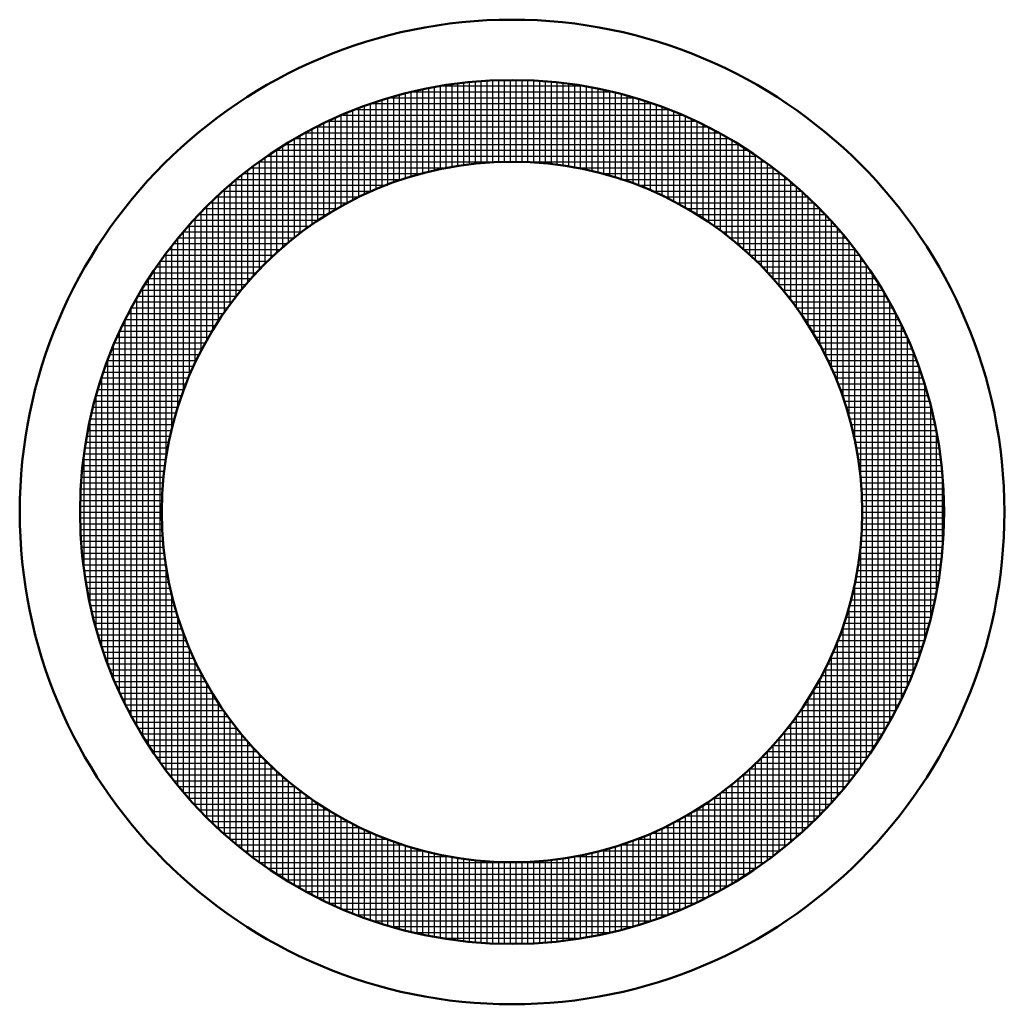
# Model space of a CAD drawing. Units: metres. Extents: x 0 to 10.9, y -0.6 to 0.6.
# Drawn here: x 9.6 to 10.9, y -0.6 to 0.6 of the extents above; entities that cross this region are included whole.
import ezdxf

# ---------------------------------------------------------------- set-up
doc = ezdxf.new("R2010")
doc.units = ezdxf.units.M
doc.linetypes.add('AUSGEZOGEN', pattern=[0])
doc.layers.add('Beton geschnitten', color=7, linetype='AUSGEZOGEN', lineweight=50)
doc.layers.add('Stilflaeche', color=7, linetype='AUSGEZOGEN', lineweight=25)

# ---------------------------------------------------------------- blocks, each defined once
blk = doc.blocks.new('SCHRAFFUR_0')
at = {"layer": 'Stilflaeche', "color": 7, "linetype": 'AUSGEZOGEN', "lineweight": 25, "transparency": 33554687}
for p, q in [((10.1475, 0.4366), (10.1475, 0.544)), ((10.155, 0.4387), (10.155, 0.5454)), ((10.1625, 0.4406), (10.1625, 0.5468)), ((10.1661, 0.5475), (10.3429, 0.5475)), ((10.17, 0.4418), (10.17, 0.5482)), ((10.1775, 0.4429), (10.1775, 0.5497)), ((10.185, 0.444), (10.185, 0.5506)), ((10.1925, 0.4451), (10.1925, 0.5512)), ((10.2, 0.4462), (10.2, 0.5518)), ((10.2075, 0.4474), (10.2075, 0.5524)), ((10.215, 0.4484), (10.215, 0.553)), ((10.2225, 0.4486), (10.2225, 0.5536)), ((10.23, 0.4489), (10.23, 0.5542)), ((10.2375, 0.4491), (10.2375, 0.5548)), ((10.245, 0.4493), (10.245, 0.5548)), ((10.2525, 0.4495), (10.2525, 0.5546)), ((10.26, 0.4498), (10.26, 0.5544)), ((10.2675, 0.45), (10.2675, 0.5542)), ((10.275, 0.4493), (10.275, 0.554)), ((10.2825, 0.4487), (10.2825, 0.5538)), ((10.29, 0.448), (10.29, 0.5536)), ((10.2975, 0.4473), (10.2975, 0.5534)), ((10.305, 0.4467), (10.305, 0.5526)), ((10.3125, 0.446), (10.3125, 0.5516)), ((10.32, 0.4453), (10.32, 0.5506)), ((10.3275, 0.4439), (10.3275, 0.5496)), ((10.335, 0.4423), (10.335, 0.5486)), ((10.3425, 0.4407), (10.3425, 0.5476)), ((10.35, 0.4391), (10.35, 0.5466)), ((10.3575, 0.4375), (10.3575, 0.5455)), ((10.1001, 0.5325), (10.4108, 0.5325)), ((10.1025, 0.4233), (10.1025, 0.5332)), ((10.11, 0.4263), (10.11, 0.5355)), ((10.1175, 0.4284), (10.1175, 0.5377)), ((10.125, 0.4305), (10.125, 0.5398)), ((10.1263, 0.54), (10.3801, 0.54)), ((10.1325, 0.4325), (10.1325, 0.5412)), ((10.14, 0.4346), (10.14, 0.5426)), ((10.365, 0.436), (10.365, 0.5437)), ((10.3725, 0.4344), (10.3725, 0.5419)), ((10.38, 0.4319), (10.38, 0.54)), ((10.3875, 0.4294), (10.3875, 0.5382)), ((10.395, 0.4269), (10.395, 0.5364)), ((10.4025, 0.4243), (10.4025, 0.5345)), ((10.41, 0.4218), (10.41, 0.5327)), ((10.065, 0.4081), (10.065, 0.5218)), ((10.0725, 0.4111), (10.0725, 0.5242)), ((10.0752, 0.525), (10.4328, 0.525)), ((10.08, 0.4142), (10.08, 0.5264)), ((10.0875, 0.4172), (10.0875, 0.5287)), ((10.095, 0.4203), (10.095, 0.531)), ((10.4175, 0.4192), (10.4175, 0.5305)), ((10.425, 0.4165), (10.425, 0.5278)), ((10.4325, 0.4129), (10.4325, 0.5251)), ((10.44, 0.4094), (10.44, 0.5224)), ((10.4475, 0.4058), (10.4475, 0.5197)), ((10.035, 0.3922), (10.035, 0.5091)), ((10.0371, 0.51), (10.4734, 0.51)), ((10.0425, 0.3963), (10.0425, 0.5123)), ((10.05, 0.4004), (10.05, 0.5154)), ((10.0549, 0.5175), (10.4536, 0.5175)), ((10.0575, 0.4046), (10.0575, 0.5186)), ((10.455, 0.4022), (10.455, 0.517)), ((10.4625, 0.3987), (10.4625, 0.5143)), ((10.47, 0.3951), (10.47, 0.5116)), ((10.4775, 0.3906), (10.4775, 0.508)), ((10.004, 0.495), (10.5042, 0.495)), ((10.005, 0.3741), (10.005, 0.4956)), ((10.0125, 0.3795), (10.0125, 0.4996)), ((10.0193, 0.5025), (10.4888, 0.5025)), ((10.02, 0.3839), (10.02, 0.5028)), ((10.0275, 0.388), (10.0275, 0.506)), ((10.485, 0.3859), (10.485, 0.5043)), ((10.4925, 0.3811), (10.4925, 0.5007)), ((10.5, 0.3764), (10.5, 0.497)), ((10.5075, 0.3717), (10.5075, 0.4934)), ((9.9825, 0.3579), (9.9825, 0.4831)), ((9.99, 0.3633), (9.99, 0.4873)), ((9.9904, 0.4875), (10.5196, 0.4875)), ((9.9975, 0.3687), (9.9975, 0.4914)), ((10.515, 0.3669), (10.515, 0.4898)), ((10.5225, 0.3612), (10.5225, 0.4861)), ((10.53, 0.3551), (10.53, 0.4815)), ((9.96, 0.3396), (9.96, 0.4706)), ((9.9634, 0.4725), (10.5444, 0.4725)), ((9.9675, 0.3465), (9.9675, 0.4748)), ((9.975, 0.3526), (9.975, 0.4789)), ((9.9769, 0.48), (10.5325, 0.48)), ((10.5375, 0.349), (10.5375, 0.4768)), ((10.545, 0.3429), (10.545, 0.4721)), ((9.9413, 0.4575), (10.5684, 0.4575)), ((9.945, 0.3259), (9.945, 0.4601)), ((9.952, 0.465), (10.5564, 0.465)), ((9.9525, 0.3328), (9.9525, 0.4654)), ((10.5525, 0.3368), (10.5525, 0.4675)), ((10.56, 0.3303), (10.56, 0.4628)), ((10.5675, 0.3226), (10.5675, 0.4581)), ((9.9225, 0.3031), (9.9225, 0.4443)), ((9.93, 0.3118), (9.93, 0.4496)), ((9.9306, 0.45), (10.579, 0.45)), ((9.9375, 0.3191), (9.9375, 0.4548)), ((10.575, 0.3149), (10.575, 0.4531)), ((10.5825, 0.3072), (10.5825, 0.4472)), ((9.9075, 0.2857), (9.9075, 0.433)), ((9.9098, 0.435), (10.1415, 0.435)), ((9.915, 0.2944), (9.915, 0.439)), ((9.92, 0.4425), (10.1749, 0.4425)), ((10.334, 0.4425), (10.5885, 0.4425)), ((10.3696, 0.435), (10.5981, 0.435)), ((10.59, 0.2994), (10.59, 0.4414)), ((10.5975, 0.2911), (10.5975, 0.4355)), ((9.8925, 0.2669), (9.8925, 0.4199)), ((9.8926, 0.42), (10.0943, 0.42)), ((9.9, 0.277), (9.9, 0.4265)), ((9.9012, 0.4275), (10.1141, 0.4275)), ((10.3931, 0.4275), (10.6076, 0.4275)), ((10.4153, 0.42), (10.6172, 0.42)), ((10.605, 0.2813), (10.605, 0.4296)), ((10.6125, 0.2715), (10.6125, 0.4237)), ((9.8755, 0.405), (10.0583, 0.405)), ((9.8775, 0.2446), (9.8775, 0.4068)), ((9.884, 0.4125), (10.0759, 0.4125)), ((9.885, 0.2558), (9.885, 0.4133)), ((9.8625, 0.2203), (9.8625, 0.3927)), ((9.867, 0.3975), (10.0447, 0.3975)), ((9.87, 0.2335), (9.87, 0.4002)), ((9.8531, 0.3825), (10.0175, 0.3825)), ((9.855, 0.2057), (9.855, 0.3845)), ((9.86, 0.39), (10.0311, 0.39)), ((9.8393, 0.3675), (9.9958, 0.3675)), ((9.84, 0.1745), (9.84, 0.3683)), ((9.8462, 0.375), (10.0063, 0.375)), ((9.8475, 0.1911), (9.8475, 0.3764)), ((10.665, 0.1825), (10.665, 0.3733)), ((9.8324, 0.36), (9.9854, 0.36)), ((9.8325, 0.1543), (9.8325, 0.3602)), ((10.6725, 0.1655), (10.6725, 0.3643)), ((10.68, 0.1447), (10.68, 0.3552)), ((9.8202, 0.345), (9.9659, 0.345)), ((9.825, 0.1341), (9.825, 0.3515)), ((9.8258, 0.3525), (9.9749, 0.3525)), ((10.6875, 0.1202), (10.6875, 0.3462)), ((9.8091, 0.33), (9.9495, 0.33)), ((9.81, 0.0668), (9.81, 0.3313)), ((9.8146, 0.3375), (9.9577, 0.3375)), ((9.8175, 0.1044), (9.8175, 0.3414)), ((10.695, 0.0884), (10.695, 0.3371)), ((9.8025, -0.3208), (9.8025, 0.3212)), ((9.8035, 0.3225), (9.9413, 0.3225)), ((10.7025, 0.0331), (10.7025, 0.3273)), ((9.7923, 0.3075), (9.9263, 0.3075)), ((9.795, -0.3107), (9.795, 0.3111)), ((9.7979, 0.315), (9.9331, 0.315)), ((10.71, -0.3157), (10.71, 0.316)), ((10.7175, -0.3044), (10.7175, 0.3047)), ((9.7834, 0.2925), (9.9134, 0.2925)), ((9.7875, -0.299), (9.7875, 0.2994)), ((9.7878, 0.3), (9.9198, 0.3)), ((10.725, -0.293), (10.725, 0.2934)), ((9.779, 0.285), (9.9069, 0.285)), ((9.78, -0.2863), (9.78, 0.2867)), ((10.7325, -0.2817), (10.7325, 0.2821)), ((9.7702, 0.27), (9.8946, 0.27)), ((9.7725, -0.2736), (9.7725, 0.274)), ((9.7746, 0.2775), (9.9004, 0.2775)), ((10.74, -0.2674), (10.74, 0.2677)), ((9.7615, 0.255), (9.8845, 0.255)), ((9.765, -0.2609), (9.765, 0.2612)), ((9.7657, 0.2625), (9.8895, 0.2625)), ((10.7475, -0.2529), (10.7475, 0.2533)), ((9.7575, -0.2459), (9.7575, 0.2462)), ((9.7581, 0.2475), (9.8794, 0.2475)), ((9.75, -0.2293), (9.75, 0.2297)), ((9.7513, 0.2325), (9.8693, 0.2325)), ((9.7547, 0.24), (9.8744, 0.24)), ((10.755, -0.2385), (10.755, 0.2389)), ((9.7445, 0.2175), (9.8611, 0.2175)), ((9.7479, 0.225), (9.8649, 0.225)), ((10.7625, -0.2224), (10.7625, 0.2228)), ((9.7377, 0.2025), (9.8534, 0.2025)), ((9.7411, 0.21), (9.8572, 0.21)), ((9.7425, -0.2128), (9.7425, 0.2132)), ((10.77, -0.2032), (10.77, 0.2036)), ((9.735, -0.1942), (9.735, 0.1946)), ((9.7351, 0.195), (9.8495, 0.195)), ((10.6595, 0.195), (10.7734, 0.195)), ((9.7302, 0.18), (9.842, 0.18)), ((9.7327, 0.1875), (9.8457, 0.1875)), ((10.6628, 0.1875), (10.7763, 0.1875)), ((10.6661, 0.18), (10.7792, 0.18)), ((10.7775, -0.184), (10.7775, 0.1844)), ((9.7252, 0.165), (9.8365, 0.165)), ((9.7275, -0.1715), (9.7275, 0.1719)), ((9.7277, 0.1725), (9.8393, 0.1725)), ((10.6694, 0.1725), (10.7819, 0.1725)), ((10.6727, 0.165), (10.784, 0.165)), ((9.7227, 0.1575), (9.8337, 0.1575)), ((10.676, 0.1575), (10.786, 0.1575)), ((10.785, -0.1608), (10.785, 0.1612)), ((9.7182, 0.1425), (9.8281, 0.1425)), ((9.72, -0.1488), (9.72, 0.1492)), ((9.7203, 0.15), (9.8309, 0.15)), ((10.6784, 0.15), (10.788, 0.15)), ((10.6807, 0.1425), (10.7901, 0.1425)), ((9.715, 0.1275), (9.8231, 0.1275)), ((9.7166, 0.135), (9.8253, 0.135)), ((10.683, 0.135), (10.7921, 0.135)), ((10.6853, 0.1275), (10.7942, 0.1275)), ((10.7925, -0.1333), (10.7925, 0.1337)), ((9.7125, -0.1158), (9.7125, 0.1161)), ((9.7133, 0.12), (9.8213, 0.12)), ((10.6876, 0.12), (10.7962, 0.12)), ((9.7101, 0.105), (9.8176, 0.105)), ((9.7117, 0.1125), (9.8195, 0.1125)), ((10.6898, 0.1125), (10.7977, 0.1125)), ((10.692, 0.105), (10.7989, 0.105)), ((9.7069, 0.09), (9.814, 0.09)), ((9.7085, 0.0975), (9.8158, 0.0975)), ((10.6934, 0.0975), (10.8001, 0.0975)), ((10.6947, 0.09), (10.8013, 0.09)), ((10.8, -0.098), (10.8, 0.0983)), ((9.7059, 0.0825), (9.8122, 0.0825)), ((10.6961, 0.0825), (10.8026, 0.0825)), ((9.7043, 0.0675), (9.8101, 0.0675)), ((9.705, -0.0739), (9.705, 0.0743)), ((9.7051, 0.075), (9.811, 0.075)), ((10.6974, 0.075), (10.8038, 0.075)), ((10.6988, 0.0675), (10.805, 0.0675)), ((9.7027, 0.0525), (9.8083, 0.0525)), ((9.7035, 0.06), (9.8092, 0.06)), ((10.7001, 0.06), (10.8062, 0.06)), ((10.7013, 0.0525), (10.8067, 0.0525)), ((9.7019, 0.045), (9.8074, 0.045)), ((10.7018, 0.045), (10.8071, 0.045)), ((9.7003, 0.03), (9.8056, 0.03)), ((9.7011, 0.0375), (9.8065, 0.0375)), ((10.7022, 0.0375), (10.8075, 0.0375)), ((10.7027, 0.03), (10.8079, 0.03)), ((10.8075, -0.0364), (10.8075, 0.0368)), ((9.7002, 0.0225), (9.8052, 0.0225)), ((9.7002, 0.015), (9.8052, 0.015)), ((10.7031, 0.0225), (10.8083, 0.0225)), ((10.7036, 0.015), (10.8087, 0.015)), ((9.7002, 0.0075), (9.8052, 0.0075)), ((9.7002, 0), (9.8052, 0)), ((10.704, 0.0075), (10.8091, 0.0075)), ((10.7044, 0), (10.8094, 0)), ((9.7002, -0.0075), (9.8052, -0.0075)), ((10.704, -0.0075), (10.809, -0.0075)), ((9.7002, -0.015), (9.8052, -0.015)), ((9.7002, -0.0225), (9.8052, -0.0225)), ((10.7031, -0.0225), (10.8082, -0.0225)), ((10.7036, -0.015), (10.8086, -0.015)), ((9.7003, -0.03), (9.8057, -0.03)), ((9.7011, -0.0375), (9.8066, -0.0375)), ((10.7022, -0.0375), (10.8074, -0.0375)), ((10.7025, -0.327), (10.7025, -0.0327)), ((10.7027, -0.03), (10.8078, -0.03)), ((9.7019, -0.045), (9.8074, -0.045)), ((10.7018, -0.045), (10.807, -0.045)), ((9.7027, -0.0525), (9.8083, -0.0525)), ((9.7035, -0.06), (9.8092, -0.06)), ((10.7, -0.06), (10.8061, -0.06)), ((10.7013, -0.0525), (10.8066, -0.0525)), ((9.7043, -0.0675), (9.8101, -0.0675)), ((9.7051, -0.075), (9.811, -0.075)), ((9.81, -0.3309), (9.81, -0.0664)), ((10.6973, -0.075), (10.8037, -0.075)), ((10.6987, -0.0675), (10.8049, -0.0675)), ((9.7059, -0.0825), (9.8123, -0.0825)), ((10.695, -0.3368), (10.695, -0.0881)), ((10.696, -0.0825), (10.8025, -0.0825)), ((9.7069, -0.09), (9.8141, -0.09)), ((9.7086, -0.0975), (9.8159, -0.0975)), ((10.6933, -0.0975), (10.8001, -0.0975)), ((10.6947, -0.09), (10.8013, -0.09)), ((9.7102, -0.105), (9.8177, -0.105)), ((9.7118, -0.1125), (9.8195, -0.1125)), ((9.8175, -0.341), (9.8175, -0.104)), ((10.6897, -0.1125), (10.7977, -0.1125)), ((10.692, -0.105), (10.7989, -0.105)), ((9.7134, -0.12), (9.8214, -0.12)), ((10.6874, -0.12), (10.7961, -0.12)), ((10.6875, -0.3458), (10.6875, -0.1198)), ((9.715, -0.1275), (9.8232, -0.1275)), ((9.7167, -0.135), (9.8255, -0.135)), ((9.825, -0.3511), (9.825, -0.1337)), ((10.6829, -0.135), (10.792, -0.135)), ((10.6851, -0.1275), (10.7941, -0.1275)), ((9.7183, -0.1425), (9.8283, -0.1425)), ((9.7204, -0.15), (9.831, -0.15)), ((10.6783, -0.15), (10.7879, -0.15)), ((10.68, -0.3549), (10.68, -0.1444)), ((10.6806, -0.1425), (10.79, -0.1425)), ((9.7229, -0.1575), (9.8338, -0.1575)), ((9.8325, -0.3598), (9.8325, -0.1539)), ((10.6759, -0.1575), (10.7859, -0.1575)), ((9.7253, -0.165), (9.8366, -0.165)), ((9.7278, -0.1725), (9.8394, -0.1725)), ((9.84, -0.3679), (9.84, -0.1741)), ((10.6692, -0.1725), (10.7818, -0.1725)), ((10.6725, -0.165), (10.7839, -0.165)), ((10.6725, -0.3639), (10.6725, -0.1651)), ((9.7303, -0.18), (9.8422, -0.18)), ((9.7328, -0.1875), (9.8459, -0.1875)), ((10.6626, -0.1875), (10.7761, -0.1875)), ((10.665, -0.373), (10.665, -0.1821)), ((10.6659, -0.18), (10.7791, -0.18)), ((9.7353, -0.195), (9.8497, -0.195)), ((9.8475, -0.376), (9.8475, -0.1907)), ((10.6575, -0.3809), (10.6575, -0.1992)), ((10.6593, -0.195), (10.7732, -0.195)), ((9.7378, -0.2025), (9.8536, -0.2025)), ((9.7412, -0.21), (9.8574, -0.21)), ((9.855, -0.3842), (9.855, -0.2053)), ((10.65, -0.3882), (10.65, -0.2134)), ((10.652, -0.21), (10.7673, -0.21)), ((10.656, -0.2025), (10.7703, -0.2025)), ((9.7446, -0.2175), (9.8613, -0.2175)), ((9.748, -0.225), (9.8651, -0.225)), ((9.8625, -0.3923), (9.8625, -0.2199)), ((10.6425, -0.3955), (10.6425, -0.2261)), ((10.6432, -0.225), (10.7615, -0.225)), ((10.6476, -0.2175), (10.7644, -0.2175)), ((9.7514, -0.2325), (9.8696, -0.2325)), ((9.7548, -0.24), (9.8746, -0.24)), ((9.87, -0.3998), (9.87, -0.2331)), ((10.6343, -0.24), (10.7542, -0.24)), ((10.635, -0.4028), (10.635, -0.2388)), ((10.6387, -0.2325), (10.7581, -0.2325)), ((9.7582, -0.2475), (9.8797, -0.2475)), ((9.8775, -0.4064), (9.8775, -0.2443)), ((10.6275, -0.4101), (10.6275, -0.2514)), ((10.6299, -0.2475), (10.7503, -0.2475)), ((9.7616, -0.255), (9.8847, -0.255)), ((9.766, -0.2625), (9.8898, -0.2625)), ((9.885, -0.413), (9.885, -0.2554)), ((10.6191, -0.2625), (10.7425, -0.2625)), ((10.62, -0.4174), (10.62, -0.2613)), ((10.6248, -0.255), (10.7464, -0.255)), ((9.7704, -0.27), (9.8948, -0.27)), ((9.7748, -0.2775), (9.9008, -0.2775)), ((9.8925, -0.4195), (9.8925, -0.2665)), ((9.9, -0.4261), (9.9, -0.2766)), ((10.6076, -0.2775), (10.7347, -0.2775)), ((10.6125, -0.4233), (10.6125, -0.2711)), ((10.6133, -0.27), (10.7386, -0.27)), ((9.7792, -0.285), (9.9072, -0.285)), ((9.9075, -0.4327), (9.9075, -0.2853)), ((10.5975, -0.4351), (10.5975, -0.2907)), ((10.6019, -0.285), (10.7303, -0.285)), ((10.605, -0.4292), (10.605, -0.2809)), ((9.7836, -0.2925), (9.9137, -0.2925)), ((9.7881, -0.3), (9.9201, -0.3)), ((9.915, -0.4387), (9.915, -0.294)), ((9.9225, -0.4439), (9.9225, -0.3027)), ((10.5891, -0.3), (10.7204, -0.3)), ((10.59, -0.441), (10.59, -0.2991)), ((10.5962, -0.2925), (10.7254, -0.2925)), ((9.7926, -0.3075), (9.9266, -0.3075)), ((9.7982, -0.315), (9.9335, -0.315)), ((9.93, -0.4492), (9.93, -0.3114)), ((10.5745, -0.315), (10.7104, -0.315)), ((10.575, -0.4528), (10.575, -0.3145)), ((10.5818, -0.3075), (10.7154, -0.3075)), ((10.5825, -0.4469), (10.5825, -0.3068)), ((9.8038, -0.3225), (9.9417, -0.3225)), ((9.9375, -0.4545), (9.9375, -0.3187)), ((9.945, -0.4597), (9.945, -0.3255)), ((10.5673, -0.3225), (10.7055, -0.3225)), ((10.5675, -0.4577), (10.5675, -0.3223)), ((9.8093, -0.33), (9.9499, -0.33)), ((9.8149, -0.3375), (9.9581, -0.3375)), ((9.9525, -0.465), (9.9525, -0.3324)), ((9.96, -0.4703), (9.96, -0.3393)), ((10.5512, -0.3375), (10.6944, -0.3375)), ((10.5525, -0.4671), (10.5525, -0.3365)), ((10.56, -0.33), (10.7005, -0.33)), ((10.56, -0.4624), (10.56, -0.33)), ((9.8205, -0.345), (9.9663, -0.345)), ((9.826, -0.3525), (9.9754, -0.3525)), ((9.9675, -0.4744), (9.9675, -0.3461)), ((9.975, -0.4786), (9.975, -0.3522)), ((10.5327, -0.3525), (10.682, -0.3525)), ((10.5375, -0.4765), (10.5375, -0.3486)), ((10.542, -0.345), (10.6882, -0.345)), ((10.545, -0.4718), (10.545, -0.3425)), ((9.8327, -0.36), (9.9859, -0.36)), ((9.9825, -0.4827), (9.9825, -0.3576)), ((9.99, -0.4869), (9.99, -0.3629)), ((10.515, -0.4894), (10.515, -0.3666)), ((10.5225, -0.4857), (10.5225, -0.3608)), ((10.5235, -0.36), (10.6757, -0.36)), ((10.53, -0.4812), (10.53, -0.3547)), ((9.8396, -0.3675), (9.9963, -0.3675)), ((9.8465, -0.375), (10.0068, -0.375)), ((9.9975, -0.491), (9.9975, -0.3683)), ((10.005, -0.4952), (10.005, -0.3737)), ((10.0125, -0.4993), (10.0125, -0.3791)), ((10.5, -0.4967), (10.5, -0.376)), ((10.5016, -0.375), (10.6633, -0.375)), ((10.5075, -0.493), (10.5075, -0.3713)), ((10.5135, -0.3675), (10.6695, -0.3675)), ((9.8535, -0.3825), (10.0182, -0.3825)), ((9.8604, -0.39), (10.0318, -0.39)), ((10.02, -0.5024), (10.02, -0.3835)), ((10.0275, -0.5056), (10.0275, -0.3876)), ((10.035, -0.5087), (10.035, -0.3918)), ((10.4775, -0.5076), (10.4775, -0.3902)), ((10.4779, -0.39), (10.6482, -0.39)), ((10.485, -0.504), (10.485, -0.3855)), ((10.4898, -0.3825), (10.6559, -0.3825)), ((10.4925, -0.5003), (10.4925, -0.3808)), ((9.8673, -0.3975), (10.0454, -0.3975)), ((10.0425, -0.5119), (10.0425, -0.3959)), ((10.05, -0.5151), (10.05, -0.4001)), ((10.0575, -0.5182), (10.0575, -0.4042)), ((10.455, -0.5166), (10.455, -0.4019)), ((10.4625, -0.5139), (10.4625, -0.3983)), ((10.4641, -0.3975), (10.6405, -0.3975)), ((10.47, -0.5112), (10.47, -0.3947)), ((9.8759, -0.405), (10.059, -0.405)), ((9.8845, -0.4125), (10.0768, -0.4125)), ((10.065, -0.5214), (10.065, -0.4077)), ((10.0725, -0.5238), (10.0725, -0.4108)), ((10.08, -0.5261), (10.08, -0.4138)), ((10.0875, -0.5283), (10.0875, -0.4169)), ((10.425, -0.5275), (10.425, -0.4161)), ((10.4325, -0.5248), (10.4325, -0.4126)), ((10.4327, -0.4125), (10.6251, -0.4125)), ((10.44, -0.5221), (10.44, -0.409)), ((10.4475, -0.5193), (10.4475, -0.4054)), ((10.4484, -0.405), (10.6328, -0.405)), ((9.893, -0.42), (10.0953, -0.42)), ((9.9016, -0.4275), (10.1154, -0.4275)), ((10.095, -0.5306), (10.095, -0.4199)), ((10.1025, -0.5329), (10.1025, -0.4229)), ((10.11, -0.5351), (10.11, -0.426)), ((10.1175, -0.5374), (10.1175, -0.4281)), ((10.3875, -0.5378), (10.3875, -0.429)), ((10.392, -0.4275), (10.6072, -0.4275)), ((10.395, -0.536), (10.395, -0.4265)), ((10.4025, -0.5342), (10.4025, -0.424)), ((10.41, -0.5323), (10.41, -0.4214)), ((10.4142, -0.42), (10.6167, -0.42)), ((10.4175, -0.5302), (10.4175, -0.4189)), ((9.9102, -0.435), (10.1429, -0.435)), ((9.9205, -0.4425), (10.1774, -0.4425)), ((10.125, -0.5394), (10.125, -0.4301)), ((10.1325, -0.5408), (10.1325, -0.4322)), ((10.14, -0.5422), (10.14, -0.4342)), ((10.1475, -0.5436), (10.1475, -0.4363)), ((10.155, -0.545), (10.155, -0.4383)), ((10.1625, -0.5465), (10.1625, -0.4403)), ((10.17, -0.5479), (10.17, -0.4414)), ((10.1775, -0.5493), (10.1775, -0.4425)), ((10.3322, -0.4425), (10.5881, -0.4425)), ((10.335, -0.5482), (10.335, -0.4419)), ((10.3425, -0.5472), (10.3425, -0.4403)), ((10.35, -0.5462), (10.35, -0.4388)), ((10.3575, -0.5452), (10.3575, -0.4372)), ((10.365, -0.5433), (10.365, -0.4356)), ((10.3678, -0.435), (10.5976, -0.435)), ((10.3725, -0.5415), (10.3725, -0.434)), ((10.38, -0.5397), (10.38, -0.4316)), ((9.9312, -0.45), (10.5785, -0.45)), ((10.185, -0.5502), (10.185, -0.4436)), ((10.1925, -0.5508), (10.1925, -0.4448)), ((10.2, -0.5514), (10.2, -0.4459)), ((10.2075, -0.552), (10.2075, -0.447)), ((10.215, -0.5526), (10.215, -0.4481)), ((10.2225, -0.5532), (10.2225, -0.4483)), ((10.23, -0.5538), (10.23, -0.4485)), ((10.2375, -0.5544), (10.2375, -0.4487)), ((10.245, -0.5545), (10.245, -0.4489)), ((10.2525, -0.5543), (10.2525, -0.4492)), ((10.26, -0.5541), (10.26, -0.4494)), ((10.2675, -0.5539), (10.2675, -0.4496)), ((10.275, -0.5537), (10.275, -0.449)), ((10.2825, -0.5535), (10.2825, -0.4483)), ((10.29, -0.5533), (10.29, -0.4476)), ((10.2975, -0.5531), (10.2975, -0.447)), ((10.305, -0.5522), (10.305, -0.4463)), ((10.3125, -0.5512), (10.3125, -0.4456)), ((10.32, -0.5502), (10.32, -0.445)), ((10.3275, -0.5492), (10.3275, -0.4435)), ((9.9418, -0.4575), (10.5678, -0.4575)), ((9.9525, -0.465), (10.5558, -0.465)), ((9.964, -0.4725), (10.5438, -0.4725)), ((9.9776, -0.48), (10.5319, -0.48)), ((9.9911, -0.4875), (10.5189, -0.4875)), ((10.0046, -0.495), (10.5034, -0.495)), ((10.0202, -0.5025), (10.488, -0.5025)), ((10.038, -0.51), (10.4726, -0.51)), ((10.0557, -0.5175), (10.4526, -0.5175)), ((10.0764, -0.525), (10.4318, -0.525)), ((10.1013, -0.5325), (10.4093, -0.5325)), ((10.1283, -0.54), (10.3786, -0.54)), ((10.168, -0.5475), (10.3402, -0.5475))]:
    blk.add_line(p, q, dxfattribs=at)
for points in [[(10.62, 0.2616), (10.62, 0.4174), (10.62, 0.4174), (10.62, 0.4178)], [(10.4334, 0.4125), (10.6209, 0.4125), (10.6209, 0.4125), (10.6254, 0.4125)], [(10.4492, 0.405), (10.6221, 0.405), (10.6221, 0.405), (10.6331, 0.405)], [(10.6275, 0.2518), (10.6275, 0.374), (10.6275, 0.374), (10.6275, 0.4105)], [(10.4649, 0.3975), (10.6234, 0.3975), (10.6234, 0.3975), (10.6408, 0.3975)], [(10.635, 0.2392), (10.635, 0.3306), (10.635, 0.3306), (10.635, 0.4032)], [(10.6425, 0.2265), (10.6425, 0.2872), (10.6425, 0.2872), (10.6425, 0.3959)], [(10.4785, 0.39), (10.6247, 0.39), (10.6247, 0.39), (10.6485, 0.39)], [(10.4903, 0.3825), (10.626, 0.3825), (10.626, 0.3825), (10.6562, 0.3825)], [(10.65, 0.2138), (10.65, 0.2438), (10.65, 0.2438), (10.65, 0.3886)], [(10.6575, 0.1995), (10.6575, 0.2004), (10.6575, 0.2004), (10.6575, 0.3813)], [(10.5022, 0.375), (10.6273, 0.375), (10.6273, 0.375), (10.6636, 0.375)], [(10.5141, 0.3675), (10.6286, 0.3675), (10.6286, 0.3675), (10.6698, 0.3675)], [(10.5239, 0.36), (10.6299, 0.36), (10.6299, 0.36), (10.6761, 0.36)], [(10.5332, 0.3525), (10.6312, 0.3525), (10.6312, 0.3525), (10.6823, 0.3525)], [(10.5424, 0.345), (10.6325, 0.345), (10.6325, 0.345), (10.6885, 0.345)], [(10.5517, 0.3375), (10.6338, 0.3375), (10.6338, 0.3375), (10.6947, 0.3375)], [(10.5603, 0.33), (10.6351, 0.33), (10.6351, 0.33), (10.7007, 0.33)], [(10.5676, 0.3225), (10.6364, 0.3225), (10.6364, 0.3225), (10.7057, 0.3225)], [(10.5749, 0.315), (10.6377, 0.315), (10.6377, 0.315), (10.7107, 0.315)], [(10.5822, 0.3075), (10.639, 0.3075), (10.639, 0.3075), (10.7157, 0.3075)], [(10.5895, 0.3), (10.6403, 0.3), (10.6403, 0.3), (10.7206, 0.3)], [(10.5964, 0.2925), (10.6416, 0.2925), (10.6416, 0.2925), (10.7256, 0.2925)], [(10.6022, 0.285), (10.6429, 0.285), (10.6429, 0.285), (10.7306, 0.285)], [(10.6079, 0.2775), (10.6442, 0.2775), (10.6442, 0.2775), (10.7349, 0.2775)], [(10.6136, 0.27), (10.6455, 0.27), (10.6455, 0.27), (10.7388, 0.27)], [(10.6193, 0.2625), (10.6468, 0.2625), (10.6468, 0.2625), (10.7427, 0.2625)], [(10.6251, 0.255), (10.6481, 0.255), (10.6481, 0.255), (10.7466, 0.255)], [(10.6301, 0.2475), (10.6494, 0.2475), (10.6494, 0.2475), (10.7505, 0.2475)], [(10.6345, 0.24), (10.6507, 0.24), (10.6507, 0.24), (10.7544, 0.24)], [(10.639, 0.2325), (10.652, 0.2325), (10.652, 0.2325), (10.7583, 0.2325)], [(10.6434, 0.225), (10.6533, 0.225), (10.6533, 0.225), (10.7616, 0.225)], [(10.6478, 0.2175), (10.6545, 0.2175), (10.6545, 0.2175), (10.7646, 0.2175)], [(10.6522, 0.21), (10.6558, 0.21), (10.6558, 0.21), (10.7675, 0.21)], [(10.6562, 0.2025), (10.6571, 0.2025), (10.6571, 0.2025), (10.7704, 0.2025)]]:
    blk.add_lwpolyline(points, dxfattribs=at)

msp = doc.modelspace()

# ---------------------------------------------------------------- linework, layer by layer
at = {"layer": 'Beton geschnitten', "transparency": 33554687}
for radius in [0.6325, 0.555, 0.45]:
    msp.add_circle((10.2545, 0.0002), radius, dxfattribs=at)

# ---------------------------------------------------------------- block references
at = {"layer": 'Stilflaeche', "color": 7, "linetype": 'AUSGEZOGEN', "lineweight": 25, "transparency": 33554687}
msp.add_blockref('SCHRAFFUR_0', (0, 0), dxfattribs=at)

doc.saveas('drawing.dxf')
